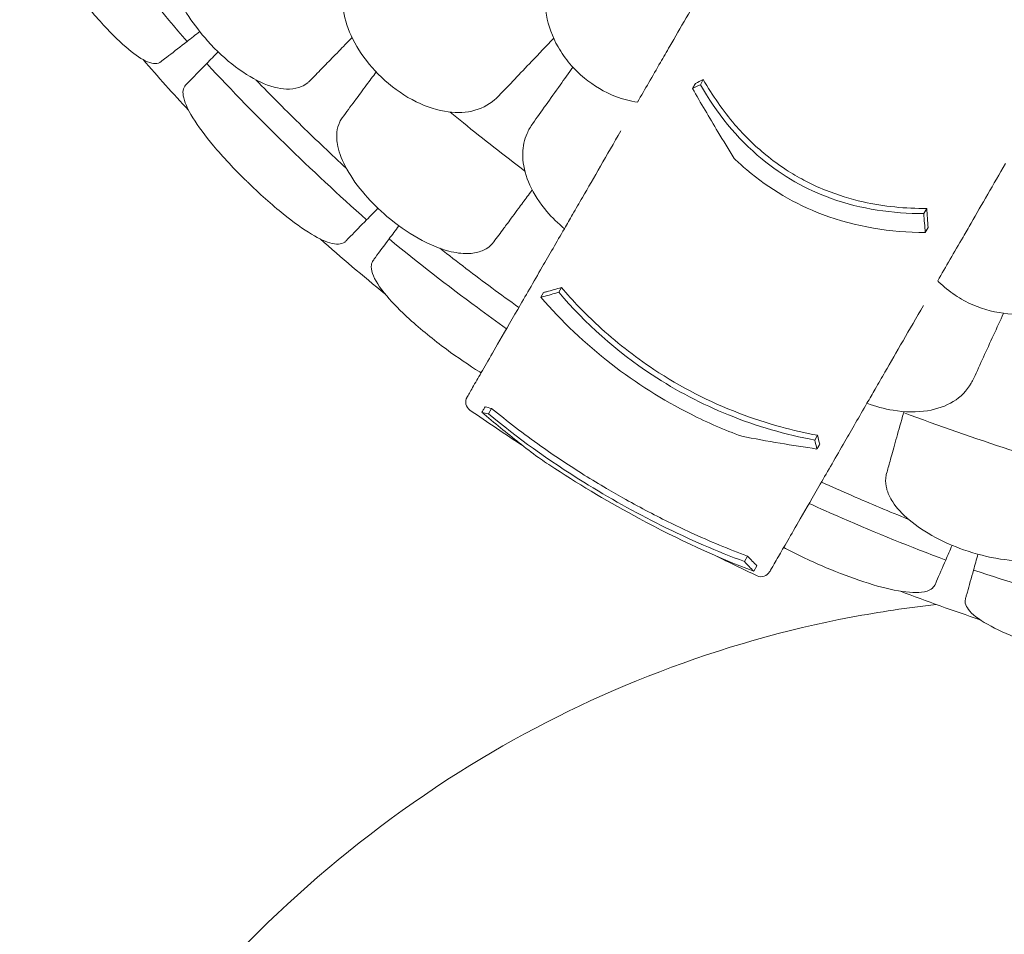
# Model space of a CAD drawing. Units: millimetres. Extents: x 108689 to 159324, y 0 to 99216.
# Drawn here: x 137716 to 138420, y 79037 to 79692 of the extents above; entities that cross this region are included whole.
import ezdxf

# ---------------------------------------------------------------- set-up
doc = ezdxf.new("R2010")
doc.units = ezdxf.units.MM

# ---------------------------------------------------------------- blocks, each defined once
blk = doc.blocks.new('A$C004826A2')
at = {"color": 0, "linetype": 'Continuous', "lineweight": 0}
for p, q in [((47612.92, 86516.98), (47615.01, 86520.6)), ((47772.76, 86424.7), (47774.85, 86428.32)), ((47773.84, 86411.14), (47775.92, 86414.73)), ((47511.56, 86368.35), (47513.54, 86371.77)), ((47498.83, 86364.79), (47500.8, 86368.21)), ((47461.35, 86281.38), (47463.58, 86285.23)), ((47694.73, 86262.6), (47696.7, 86266.02)), ((47644.51, 86175.63), (47646.74, 86179.48)), ((47651.16, 86168.65), (47653.43, 86172.58))]:
    blk.add_line(p, q, dxfattribs=at)
at = {"color": 0, "linetype": 'Continuous', "lineweight": 0, "extrusion": (0, 0, -1)}
for centre, radius, start, end in [((-48242.78, 87423.36), 1359.13, 317.12636, 319.17922), ((-48242.78, 87423.36), 1359.13, 309.01339, 311.56929), ((-48242.78, 87423.36), 1389.13, 303.00172, 304.89761), ((-48242.78, 87423.36), 1389.13, 295.10239, 296.47123), ((-47656.43, 86171.76), 7, 210, 295.10239), ((-48242.78, 87423.36), 1359.13, 288.43071, 290.98661)]:
    blk.add_arc(centre, radius, start, end, dxfattribs=at)
at = {"color": 0, "linetype": 'Continuous', "lineweight": 0}
blk.add_arc((47452.05, 86289.76), 7, 150, 235.10239, dxfattribs=at)
for points, knots in [([(47245.62, 86547.87), (47228.27, 86568.12), (47211.4, 86588.81), (47178.68, 86630.95), (47162.82, 86652.42), (47147.5, 86674.25)], [0.163148, 0.163148, 0.163148, 0.163148, 8.167216, 8.167216, 16.171279, 16.171279, 16.171279, 16.171279]), ([(47128.7, 86659.66), (47126.69, 86658.1), (47125.9, 86655.25), (47126.85, 86646.78), (47128.88, 86640.92), (47135.5, 86627.39), (47139.85, 86619.96), (47148.21, 86607.23), (47151.56, 86602.38), (47157.73, 86593.88), (47160.43, 86590.27), (47163.44, 86586.37), (47163.69, 86586.05), (47163.94, 86585.73), (47166.67, 86582.21), (47169.45, 86578.74), (47176.01, 86570.79), (47179.77, 86566.42), (47190.01, 86555.07), (47196.22, 86548.84), (47207.11, 86539.38), (47211.8, 86536.05), (47220.2, 86531.93), (47223.7, 86531.48), (47226.36, 86532.94), (47226.6, 86533.1), (47226.82, 86533.28)], [-13.024109, -13.024109, -13.024109, -13.024109, -9.953666, -9.953666, -6.52526, -6.52526, -3.334004, -3.334004, -1.475324, -1.475324, -0.117755, -0.117755, 0.003353, 0.003353, 0.003353, 1.340434, 1.340434, 3.147071, 3.147071, 6.354295, 6.354295, 9.353659, 9.353659, 12.682102, 12.682102, 13.027463, 13.027463, 13.027463, 13.027463]), ([(47238.35, 86622.65), (47237.52, 86621.8), (47236.77, 86620.88), (47234.74, 86617.82), (47233.73, 86615.45), (47232.37, 86609.78), (47232.15, 86606.41), (47232.8, 86597.5), (47234.22, 86591.72), (47239.07, 86579.16), (47242.6, 86572.43), (47250.88, 86559.74), (47255.41, 86553.86), (47260.38, 86548.3), (47266.59, 86541.36), (47273.38, 86535.05), (47287.25, 86524.54), (47294.22, 86520.42), (47307.39, 86514.98), (47313.51, 86513.67), (47322.12, 86513.94), (47325.04, 86514.56), (47329.21, 86516.39), (47330.66, 86517.27), (47332.54, 86518.79), (47333.09, 86519.29), (47333.61, 86519.82)], [33.347006, 33.347006, 33.347006, 33.347006, 34.032974, 34.032974, 35.447825, 35.447825, 37.073345, 37.073345, 39.413477, 39.413477, 41.904853, 41.904853, 44.140244, 44.140244, 44.140244, 46.936423, 46.936423, 49.708209, 49.708209, 52.421945, 52.421945, 54.028177, 54.028177, 55.000313, 55.000313, 55.427605, 55.427605, 55.427605, 55.427605]), ([(47508.66, 86606.34), (47505.9, 86601.06), (47503.93, 86595.39), (47501.46, 86582.13), (47501.43, 86574.48), (47504.19, 86559.02), (47506.98, 86551.33), (47513.53, 86539.78), (47516.39, 86535.7), (47522.75, 86528.19), (47526.2, 86524.78), (47529.95, 86521.68), (47536.71, 86516.09), (47544.29, 86511.63), (47557.46, 86506.59), (47562.7, 86505.22), (47567.93, 86504.49)], [36.245477, 36.245477, 36.245477, 36.245477, 38.347722, 38.347722, 40.938819, 40.938819, 43.546729, 43.546729, 45.071399, 45.071399, 46.530354, 46.530354, 46.530354, 49.16333, 49.16333, 50.860545, 50.860545, 50.860545, 50.860545]), ([(47357.41, 86585.78), (47357.15, 86584.25), (47356.97, 86582.69), (47356.52, 86575.16), (47357.31, 86568.85), (47361.18, 86555.52), (47364.38, 86548.59), (47373.02, 86534.89), (47378.48, 86528.26), (47384.71, 86522.33), (47391.41, 86515.94), (47398.85, 86510.48), (47414.31, 86502.12), (47422.16, 86499.28), (47436.73, 86496.71), (47443.35, 86496.76), (47449.39, 86498.08)], [36.525891, 36.525891, 36.525891, 36.525891, 37.154362, 37.154362, 39.485758, 39.485758, 41.959905, 41.959905, 44.540871, 44.540871, 44.540871, 47.316591, 47.316591, 50.059009, 50.059009, 52.562378, 52.562378, 52.562378, 52.562378]), ([(47591.01, 86544.46), (47594.8, 86551.02), (47598.73, 86557.84), (47606.86, 86571.91), (47611.04, 86579.15), (47615.31, 86586.54)], [-5.357238, -5.357238, -5.357238, -5.357238, -2.67668, -2.67668, 0, 0, 0, 0]), ([(47226.82, 86533.28), (47227.97, 86534.17), (47229.19, 86535.12), (47230.48, 86536.11), (47231.17, 86536.65), (47231.88, 86537.2), (47236.52, 86540.8), (47240.91, 86544.22), (47245.62, 86547.87)], [371.843085, 371.843085, 371.843085, 371.843085, 373.482447, 373.482447, 373.482447, 374.363104, 374.363104, 379.118795, 379.118795, 379.118795, 379.118795]), ([(47344.97, 86531.44), (47347.68, 86534.21), (47350.79, 86537.4), (47357.19, 86543.94), (47360.36, 86547.19), (47363.73, 86550.64)], [0, 0, 0, 0, 2.057848, 2.057848, 3.800686, 3.800686, 3.800686, 3.800686]), ([(47567.93, 86504.49), (47573.24, 86513.67), (47578.73, 86523.19), (47586.55, 86536.74), (47588.77, 86540.59), (47591.01, 86544.46)], [50.927189, 50.927189, 50.927189, 50.927189, 54.64224, 54.64224, 56.098379, 56.098379, 56.098379, 56.098379]), ([(47259.71, 86532.09), (47255.55, 86527.84), (47251.66, 86523.86), (47247.56, 86519.66), (47246.92, 86519.01), (47246.3, 86518.38), (47245.74, 86517.8), (47245.18, 86517.23), (47244.64, 86516.68)], [-21.132202, -21.132202, -21.132202, -21.132202, -16.389602, -16.389602, -15.496694, -15.496694, -15.496694, -14.679271, -14.679271, -14.679271, -14.679271]), ([(47374.12, 86420.25), (47354.17, 86437.95), (47334.64, 86456.14), (47296.49, 86493.44), (47277.85, 86512.55), (47259.71, 86532.09)], [0.163148, 0.163148, 0.163148, 0.163148, 8.167214, 8.167214, 16.171279, 16.171279, 16.171279, 16.171279]), ([(47333.61, 86519.82), (47336.35, 86522.62), (47339.17, 86525.51), (47343.04, 86529.46), (47344, 86530.44), (47344.97, 86531.44)], [30.71856, 30.71856, 30.71856, 30.71856, 32.780048, 32.780048, 33.454763, 33.454763, 33.454763, 33.454763]), ([(47294.84, 86520.5), (47305.82, 86509.15), (47316.83, 86498.09), (47338.19, 86477.21), (47348.82, 86467.08), (47359.7, 86456.99)], [305.637556, 305.637556, 305.637556, 305.637556, 310.25347, 310.25347, 314.599505, 314.599505, 314.599505, 314.599505]), ([(47380.97, 86526.07), (47378.57, 86522.82), (47376.29, 86519.74), (47371.19, 86512.86), (47368.53, 86509.26), (47366.22, 86506.14)], [0.590919, 0.590919, 0.590919, 0.590919, 2.079708, 2.079708, 4.158295, 4.158295, 4.158295, 4.158295]), ([(47615.01, 86520.6), (47621.52, 86509.27), (47629.03, 86498.38), (47644.42, 86480.52), (47651.77, 86473.27), (47664.45, 86462.91), (47669.27, 86459.38), (47678.44, 86453.42), (47682.69, 86450.92), (47692.07, 86445.96), (47697.19, 86443.59), (47711.21, 86437.93), (47720.2, 86435.17), (47744.42, 86429.72), (47759.71, 86428.28), (47774.85, 86428.32)], [0, 0, 0, 0, 4.054624, 4.054624, 7.190192, 7.190192, 8.989594, 8.989594, 10.473295, 10.473295, 12.171772, 12.171772, 15.022007, 15.022007, 19.718496, 19.718496, 19.718496, 19.718496]), ([(47244.64, 86516.68), (47242.73, 86514.73), (47242.26, 86511.61), (47244.3, 86503), (47247.06, 86497.36), (47255.37, 86484.65), (47260.69, 86477.77), (47270.65, 86466.23), (47274.59, 86461.9), (47281.79, 86454.36), (47284.93, 86451.17), (47288.35, 86447.82), (47288.57, 86447.6), (47288.79, 86447.39), (47292, 86444.25), (47295.25, 86441.17), (47302.91, 86434.15), (47307.28, 86430.33), (47319.09, 86420.54), (47326.16, 86415.28), (47338.37, 86407.59), (47343.54, 86405.04), (47352.54, 86402.35), (47356.14, 86402.52), (47358.65, 86404.45), (47358.86, 86404.64), (47359.06, 86404.84)], [-12.986639, -12.986639, -12.986639, -12.986639, -9.866273, -9.866273, -6.465865, -6.465865, -3.2744, -3.2744, -1.43478, -1.43478, -0.087395, -0.087395, 0.00338, 0.00338, 0.00338, 1.351854, 1.351854, 3.170884, 3.170884, 6.378458, 6.378458, 9.36717, 9.36717, 12.667155, 12.667155, 12.990018, 12.990018, 12.990018, 12.990018]), ([(47607.27, 86514.27), (47607.66, 86514.94), (47608.04, 86515.6), (47608.74, 86516.81), (47609.05, 86517.34), (47609.36, 86517.88)], [236.3814965, 236.3814965, 236.3814965, 236.3814965, 236.6760895, 236.6760895, 236.9122593, 236.9122593, 236.9122593, 236.9122593]), ([(47637.21, 86464.1), (47633.26, 86470.46), (47629.34, 86476.85), (47619.31, 86493.52), (47613.24, 86503.85), (47607.27, 86514.27)], [0, 0, 0, 0, 2.350063, 2.350063, 6.083345, 6.083345, 6.083345, 6.083345]), ([(47772.76, 86424.7), (47750.51, 86424.66), (47728.06, 86427.82), (47688.38, 86442.08), (47671.89, 86451.46), (47638.83, 86478.76), (47624.35, 86497.11), (47612.92, 86516.98)], [-19.825225, -19.825225, -19.825225, -19.825225, -12.919273, -12.919273, -7.116342, -7.116342, 0, 0, 0, 0]), ([(47366.22, 86506.14), (47366.03, 86505.89), (47365.85, 86505.64), (47362.57, 86501.22), (47359.59, 86497.19), (47356.74, 86493.34)], [-32.964618, -32.964618, -32.964618, -32.964618, -32.811731, -32.811731, -30.254629, -30.254629, -30.254629, -30.254629]), ([(47449.39, 86498.08), (47455.55, 86499.43), (47461.07, 86502.2), (47466.87, 86507.16), (47467.87, 86508.11), (47468.83, 86509.11)], [0, 0, 0, 0, 2.549413, 2.549413, 3.108467, 3.108467, 3.108467, 3.108467]), ([(47356.74, 86493.34), (47356.03, 86492.38), (47355.42, 86491.37), (47353.82, 86488.06), (47353.14, 86485.58), (47352.57, 86479.78), (47352.8, 86476.41), (47354.66, 86467.67), (47356.85, 86462.14), (47363.37, 86450.35), (47367.78, 86444.16), (47377.72, 86432.72), (47383.01, 86427.51), (47388.68, 86422.68), (47395.79, 86416.65), (47403.36, 86411.33), (47418.54, 86402.81), (47426, 86399.67), (47437.72, 86396.62), (47442.19, 86396.01), (47446.26, 86396.06)], [33.347006, 33.347006, 33.347006, 33.347006, 34.032974, 34.032974, 35.447825, 35.447825, 37.073345, 37.073345, 39.413477, 39.413477, 41.904853, 41.904853, 44.140244, 44.140244, 44.140244, 46.936423, 46.936423, 49.708209, 49.708209, 51.596448, 51.596448, 51.596448, 51.596448]), ([(47433.86, 86497.36), (47437.02, 86494.77), (47440.19, 86492.19), (47457.86, 86477.89), (47472.54, 86466.37), (47487.38, 86455.06)], [6.149231, 6.149231, 6.149231, 6.149231, 7.375338, 7.375338, 12.973122, 12.973122, 12.973122, 12.973122]), ([(47493, 86489.16), (47491.4, 86486.92), (47490.05, 86484.56), (47487.02, 86477.65), (47485.97, 86472.92), (47485.84, 86467.98)], [4.436394, 4.436394, 4.436394, 4.436394, 5.544607, 5.544607, 7.542114, 7.542114, 7.542114, 7.542114]), ([(47528.53, 86436.23), (47532.54, 86443.18), (47536.87, 86450.69), (47546.1, 86466.67), (47550.98, 86475.12), (47556.09, 86483.98)], [-7.233364, -7.233364, -7.233364, -7.233364, -3.611294, -3.611294, 0, 0, 0, 0]), ([(47485.84, 86467.98), (47485.8, 86466.43), (47485.85, 86464.86), (47486.47, 86457.34), (47488.15, 86451.21), (47493.88, 86438.56), (47498.03, 86432.16), (47506.88, 86421.77), (47511.07, 86417.66), (47515.62, 86413.88)], [36.525891, 36.525891, 36.525891, 36.525891, 37.154362, 37.154362, 39.485758, 39.485758, 41.959905, 41.959905, 43.746975, 43.746975, 43.746975, 43.746975]), ([(47637.21, 86464.1), (47640.11, 86461.3), (47643.11, 86458.59), (47662.39, 86442.25), (47680.44, 86431.61), (47724.18, 86415.09), (47749.07, 86411.25), (47773.84, 86411.14)], [-15.327334, -15.327334, -15.327334, -15.327334, -14.098855, -14.098855, -7.701418, -7.701418, 0, 0, 0, 0]), ([(47831.21, 86460.5), (47826.87, 86452.98), (47822.62, 86445.63), (47814.4, 86431.37), (47810.42, 86424.49), (47806.6, 86417.88)], [-5.434475, -5.434475, -5.434475, -5.434475, -2.710307, -2.710307, 0, 0, 0, 0]), ([(47515.62, 86413.88), (47517.56, 86417.24), (47519.53, 86420.65), (47523.83, 86428.1), (47526.17, 86432.15), (47528.53, 86436.23)], [36.442204, 36.442204, 36.442204, 36.442204, 38.201877, 38.201877, 40.232826, 40.232826, 40.232826, 40.232826]), ([(47474.9, 86417.66), (47477.21, 86420.78), (47479.86, 86424.35), (47483.81, 86429.69), (47484.86, 86431.1), (47485.93, 86432.55)], [0, 0, 0, 0, 2.054679, 2.054679, 2.75854, 2.75854, 2.75854, 2.75854]), ([(47359.06, 86404.84), (47359.6, 86405.39), (47360.15, 86405.96), (47360.72, 86406.54), (47361.33, 86407.16), (47361.96, 86407.8), (47366.06, 86412), (47369.95, 86415.98), (47374.12, 86420.25)], [372.66499, 372.66499, 372.66499, 372.66499, 373.482447, 373.482447, 373.482447, 374.363104, 374.363104, 379.118795, 379.118795, 379.118795, 379.118795]), ([(47445.98, 86293.26), (47445.98, 86293.26), (47446.42, 86294.02), (47448.33, 86297.33), (47449.99, 86300.21), (47455.89, 86310.42), (47461.12, 86319.48), (47472.09, 86338.49), (47476.9, 86346.81), (47487.59, 86365.33), (47493.45, 86375.49), (47504.78, 86395.11), (47510.05, 86404.24), (47515.62, 86413.88)], [83.342551, 83.342551, 83.342551, 83.342551, 139.029999, 139.029999, 205.793162, 205.793162, 312.895204, 312.895204, 379.83398, 379.83398, 446.772756, 446.772756, 498.620961, 498.620961, 498.620961, 498.620961]), ([(47465.11, 86404.44), (47467.44, 86407.58), (47469.85, 86410.83), (47473.18, 86415.33), (47474.04, 86416.49), (47474.9, 86417.66)], [30.71856, 30.71856, 30.71856, 30.71856, 32.780048, 32.780048, 33.488946, 33.488946, 33.488946, 33.488946]), ([(47806.6, 86417.88), (47804.67, 86414.54), (47802.76, 86411.22), (47794.63, 86397.14), (47788.56, 86386.62), (47782.73, 86376.53)], [298.517376, 298.517376, 298.517376, 298.517376, 299.775033, 299.775033, 303.891099, 303.891099, 303.891099, 303.891099]), ([(47390.22, 86406.53), (47386.68, 86401.75), (47383.38, 86397.29), (47379.88, 86392.56), (47379.34, 86391.83), (47378.81, 86391.12)], [-21.132202, -21.132202, -21.132202, -21.132202, -16.389602, -16.389602, -15.496694, -15.496694, -15.496694, -15.496694]), ([(47474.22, 86342.17), (47467.23, 86347.18), (47460.28, 86352.25), (47431.92, 86373.25), (47410.86, 86389.64), (47390.22, 86406.53)], [0.163148, 0.163148, 0.163148, 0.163148, 2.743652, 2.743652, 10.747717, 10.747717, 10.747717, 10.747717]), ([(47426.61, 86399.83), (47439.03, 86390.08), (47451.44, 86380.63), (47470.14, 86366.78), (47476.55, 86362.1), (47483.03, 86357.44)], [305.637556, 305.637556, 305.637556, 305.637556, 310.25347, 310.25347, 312.616984, 312.616984, 312.616984, 312.616984]), ([(47446.26, 86396.06), (47448.04, 86396.09), (47449.75, 86396.23), (47454.53, 86397.05), (47457.34, 86398.06), (47461.22, 86400.44), (47462.53, 86401.5), (47464.19, 86403.27), (47464.67, 86403.84), (47465.11, 86404.44)], [51.596448, 51.596448, 51.596448, 51.596448, 52.421945, 52.421945, 54.028177, 54.028177, 55.000313, 55.000313, 55.427605, 55.427605, 55.427605, 55.427605]), ([(47378.81, 86391.12), (47378.14, 86390.21), (47377.71, 86389.15), (47377.26, 86386.17), (47377.53, 86384.1), (47379.87, 86377.28), (47383.33, 86371.86), (47392.86, 86360.58), (47398.38, 86354.99), (47408.83, 86345.49), (47413.16, 86341.77), (47422.1, 86334.51), (47426.64, 86330.98), (47431.28, 86327.55), (47439.23, 86321.66), (47447.28, 86316.16), (47455.4, 86311.11), (47455.73, 86310.91), (47456.05, 86310.71)], [38.56086, 38.56086, 38.56086, 38.56086, 39.785621, 39.785621, 41.59613, 41.59613, 45.050459, 45.050459, 47.961948, 47.961948, 49.776422, 49.776422, 51.509066, 51.509066, 51.509066, 54.476845, 54.476845, 54.601994, 54.601994, 54.601994, 54.601994]), ([(47782.73, 86376.53), (47783.02, 86376.23), (47783.32, 86375.94), (47787.12, 86372.22), (47790.99, 86369.09), (47799.19, 86363.65), (47803.45, 86361.32), (47807.91, 86359.39), (47815.96, 86355.89), (47824.48, 86353.7), (47841.58, 86352.25), (47849.93, 86353.01), (47865.74, 86357.45), (47872.94, 86361.2), (47883.49, 86369.81), (47887.3, 86374.07), (47892.03, 86381.26), (47893.46, 86383.85), (47894.7, 86386.54)], [43.417105, 43.417105, 43.417105, 43.417105, 43.546729, 43.546729, 45.071399, 45.071399, 46.530354, 46.530354, 46.530354, 49.16333, 49.16333, 51.802433, 51.802433, 54.543909, 54.543909, 56.550307, 56.550307, 57.596239, 57.596239, 57.596239, 57.596239]), ([(47500.8, 86368.21), (47501.51, 86368.4), (47502.22, 86368.59), (47506.44, 86369.73), (47509.97, 86370.72), (47513.54, 86371.77)], [234.086345, 234.086345, 234.086345, 234.086345, 234.397333, 234.397333, 235.929296, 235.929296, 235.929296, 235.929296]), ([(47513.54, 86371.77), (47521.67, 86362.27), (47530.46, 86353.08), (47552.16, 86333.05), (47565.37, 86322.62), (47598.93, 86300.38), (47619.23, 86289.98), (47650.46, 86278.02), (47660.45, 86274.77), (47679.22, 86269.64), (47687.97, 86267.64), (47696.7, 86266.02)], [0, 0, 0, 0, 3.992689, 3.992689, 9.137229, 9.137229, 16.093082, 16.093082, 19.335162, 19.335162, 22.168339, 22.168339, 22.168339, 22.168339]), ([(47511.56, 86368.35), (47507.89, 86367.28), (47504.23, 86366.25), (47500.02, 86365.11), (47499.42, 86364.95), (47498.83, 86364.79)], [498.97653, 498.97653, 498.97653, 498.97653, 500.558195, 500.558195, 500.819414, 500.819414, 500.819414, 500.819414]), ([(47498.83, 86364.79), (47513.63, 86347.7), (47530.37, 86331.65), (47566.94, 86303.29), (47585.96, 86291.25), (47618.23, 86275), (47630.32, 86269.76), (47642.51, 86265.26)], [-24.149446, -24.149446, -24.149446, -24.149446, -16.918943, -16.918943, -10.087123, -10.087123, -6.06149, -6.06149, -6.06149, -6.06149]), ([(47694.73, 86262.6), (47674.11, 86266.45), (47653.43, 86272.33), (47613.99, 86288.3), (47595.83, 86297.79), (47552.67, 86326.19), (47530.48, 86346.27), (47511.56, 86368.35)], [-22.194318, -22.194318, -22.194318, -22.194318, -15.505944, -15.505944, -9.283661, -9.283661, 0, 0, 0, 0]), ([(47772.6, 86358.98), (47767.47, 86350.1), (47762.58, 86341.62), (47753.35, 86325.64), (47749.03, 86318.16), (47745.03, 86311.23)], [-7.233291, -7.233291, -7.233291, -7.233291, -3.610693, -3.610693, 0, 0, 0, 0]), ([(47745.03, 86311.23), (47742.67, 86307.15), (47740.34, 86303.1), (47736.04, 86295.65), (47734.07, 86292.24), (47732.13, 86288.88)], [314.305761, 314.305761, 314.305761, 314.305761, 316.33671, 316.33671, 318.096383, 318.096383, 318.096383, 318.096383]), ([(47793.87, 86290.14), (47799.25, 86293.43), (47803.56, 86297.85), (47807.42, 86304.44), (47808.06, 86305.66), (47808.63, 86306.93)], [0, 0, 0, 0, 2.549413, 2.549413, 3.108467, 3.108467, 3.108467, 3.108467]), ([(47662.49, 86168.26), (47662.49, 86168.26), (47662.93, 86169.02), (47664.84, 86172.33), (47666.5, 86175.21), (47672.39, 86185.42), (47677.63, 86194.48), (47688.6, 86213.49), (47693.41, 86221.81), (47704.1, 86240.33), (47709.96, 86250.49), (47721.29, 86270.11), (47726.56, 86279.24), (47732.13, 86288.88)], [83.342551, 83.342551, 83.342551, 83.342551, 139.029999, 139.029999, 205.793162, 205.793162, 312.895204, 312.895204, 379.83398, 379.83398, 446.772756, 446.772756, 498.620961, 498.620961, 498.620961, 498.620961]), ([(47732.13, 86288.88), (47738.27, 86286.6), (47744.55, 86284.92), (47759.4, 86282.49), (47767.75, 86282.37), (47782.35, 86284.71), (47788.6, 86286.92), (47793.87, 86290.14)], [45.334932, 45.334932, 45.334932, 45.334932, 47.316591, 47.316591, 50.059009, 50.059009, 52.562378, 52.562378, 52.562378, 52.562378]), ([(47456.62, 86282.44), (47457.06, 86283.2), (47457.51, 86283.97), (47458.25, 86285.27), (47458.56, 86285.8), (47458.87, 86286.33)], [251.5610302, 251.5610302, 251.5610302, 251.5610302, 251.8990219, 251.8990219, 252.1333449, 252.1333449, 252.1333449, 252.1333449]), ([(47497.03, 86250.08), (47492.41, 86253.53), (47487.8, 86257.06), (47474.28, 86267.67), (47465.41, 86274.93), (47456.62, 86282.44)], [0, 0, 0, 0, 2.085455, 2.085455, 6.151875, 6.151875, 6.151875, 6.151875]), ([(47644.51, 86175.63), (47625.17, 86182.7), (47605.25, 86191.32), (47566.07, 86210.87), (47547.65, 86221.17), (47504.33, 86248.08), (47481.58, 86264.45), (47461.35, 86281.38)], [-22.312108, -22.312108, -22.312108, -22.312108, -15.360432, -15.360432, -8.915607, -8.915607, 0, 0, 0, 0]), ([(47463.58, 86285.23), (47474.55, 86276.08), (47486.33, 86267.04), (47508.2, 86251.58), (47517.88, 86245.12), (47533.2, 86235.47), (47538.55, 86232.2), (47548.45, 86226.34), (47552.95, 86223.74), (47562.93, 86218.12), (47568.38, 86215.14), (47584.6, 86206.58), (47595.27, 86201.3), (47619.76, 86190.03), (47633.4, 86184.39), (47646.74, 86179.48)], [0, 0, 0, 0, 4.832567, 4.832567, 8.424149, 8.424149, 10.316386, 10.316386, 11.879054, 11.879054, 13.753309, 13.753309, 17.430249, 17.430249, 22.235543, 22.235543, 22.235543, 22.235543]), ([(47758.37, 86282.23), (47783.78, 86272.7), (47809.16, 86263.83), (47841.38, 86253.32), (47848.42, 86251.07), (47855.44, 86248.87)], [337.245062, 337.245062, 337.245062, 337.245062, 344.885342, 344.885342, 347.028224, 347.028224, 347.028224, 347.028224]), ([(47756.96, 86277.2), (47755.3, 86271.25), (47753.75, 86265.72), (47750.95, 86255.72), (47749.7, 86251.28), (47748.63, 86247.47)], [0, 0, 0, 0, 2.185252, 2.185252, 4.369114, 4.369114, 4.369114, 4.369114]), ([(47696.34, 86256.15), (47687.49, 86257.46), (47678.68, 86258.85), (47660.73, 86261.88), (47651.59, 86263.52), (47642.51, 86265.26)], [0, 0, 0, 0, 2.917285, 2.917285, 5.979741, 5.979741, 5.979741, 5.979741]), ([(47698.31, 86259.56), (47698.17, 86259.32), (47698.04, 86259.09), (47697.79, 86258.66), (47697.68, 86258.47), (47697.52, 86258.19), (47697.47, 86258.1), (47697.33, 86257.86), (47697.24, 86257.71), (47697.02, 86257.32), (47696.88, 86257.08), (47696.61, 86256.61), (47696.47, 86256.38), (47696.34, 86256.15)], [-234.0850401, -234.0850401, -234.0850401, -234.0850401, -233.9794829, -233.9794829, -233.8969682, -233.8969682, -233.8557108, -233.8557108, -233.7896991, -233.7896991, -233.6840802, -233.6840802, -233.58244, -233.58244, -233.58244, -233.58244]), ([(47497.03, 86250.08), (47500.93, 86247.42), (47504.89, 86244.78), (47528.34, 86229.44), (47548.39, 86217.55), (47597.25, 86191.28), (47624.63, 86178.65), (47651.16, 86168.65)], [-18.206225, -18.206225, -18.206225, -18.206225, -16.733488, -16.733488, -9.620473, -9.620473, 0, 0, 0, 0]), ([(47746.18, 86238.71), (47745.86, 86237.56), (47745.65, 86236.39), (47745.33, 86232.73), (47745.58, 86230.18), (47746.4, 86227.17), (47746.52, 86226.77), (47746.64, 86226.38)], [33.347006, 33.347006, 33.347006, 33.347006, 34.032974, 34.032974, 35.447825, 35.447825, 35.659468, 35.659468, 35.659468, 35.659468]), ([(47699.54, 86232.44), (47706.82, 86229.15), (47714.08, 86225.94), (47734.59, 86217.03), (47748.13, 86211.35), (47761.9, 86205.8)], [307.889956, 307.889956, 307.889956, 307.889956, 310.25347, 310.25347, 314.599505, 314.599505, 314.599505, 314.599505]), ([(47746.64, 86226.38), (47747.49, 86223.75), (47748.79, 86221.08), (47753.39, 86213.98), (47757.4, 86209.59), (47767.69, 86200.9), (47774.02, 86196.69), (47787.37, 86189.54), (47794.17, 86186.55), (47801.2, 86184.07), (47809.98, 86180.96), (47818.96, 86178.69), (47836.18, 86176.13), (47844.27, 86175.86), (47858.44, 86177.42), (47864.43, 86179.2), (47871.85, 86183.57), (47874.12, 86185.52), (47876.9, 86189.13), (47877.75, 86190.59), (47878.67, 86192.83), (47878.91, 86193.53), (47879.11, 86194.25)], [35.659468, 35.659468, 35.659468, 35.659468, 37.073345, 37.073345, 39.413477, 39.413477, 41.904853, 41.904853, 44.140244, 44.140244, 44.140244, 46.936423, 46.936423, 49.708209, 49.708209, 52.421945, 52.421945, 54.028177, 54.028177, 55.000313, 55.000313, 55.427605, 55.427605, 55.427605, 55.427605]), ([(47788.46, 86176.61), (47763.52, 86186.04), (47738.79, 86196.08), (47706.42, 86210.13), (47698.56, 86213.62), (47690.73, 86217.17)], [5.58671, 5.58671, 5.58671, 5.58671, 13.590776, 13.590776, 16.171279, 16.171279, 16.171279, 16.171279]), ([(47672.56, 86185.71), (47676.2, 86183.74), (47680.02, 86181.78), (47689.01, 86177.38), (47694.23, 86174.97), (47699.53, 86172.67), (47708.6, 86168.73), (47717.69, 86165.19), (47735.64, 86159.07), (47744.2, 86156.66), (47759.65, 86153.57), (47766.26, 86153.04), (47774.11, 86154.01), (47776.43, 86154.76), (47779.26, 86156.65), (47780.11, 86157.58), (47780.72, 86158.79), (47780.77, 86158.9), (47780.82, 86159.02)], [48.424524, 48.424524, 48.424524, 48.424524, 49.776422, 49.776422, 51.509066, 51.509066, 51.509066, 54.476845, 54.476845, 57.645655, 57.645655, 61.020734, 61.020734, 62.998625, 62.998625, 64.329097, 64.329097, 64.466673, 64.466673, 64.466673, 64.466673]), ([(47780.82, 86159.02), (47781.17, 86159.82), (47781.53, 86160.64), (47783.87, 86166.03), (47786.09, 86171.14), (47788.46, 86176.61)], [15.496467, 15.496467, 15.496467, 15.496467, 16.377125, 16.377125, 21.132815, 21.132815, 21.132815, 21.132815]), ([(47808.39, 86169.52), (47806.79, 86163.8), (47805.29, 86158.45), (47803.7, 86152.79), (47803.46, 86151.91), (47803.22, 86151.06), (47803, 86150.28), (47802.79, 86149.52), (47802.58, 86148.78)], [-21.132202, -21.132202, -21.132202, -21.132202, -16.389602, -16.389602, -15.496694, -15.496694, -15.496694, -14.679209, -14.679209, -14.679209, -14.679209]), ([(47962.46, 86126.36), (47936.46, 86132.3), (47910.59, 86138.88), (47859.21, 86153.28), (47833.69, 86161.1), (47808.39, 86169.52)], [0.163148, 0.163148, 0.163148, 0.163148, 8.167214, 8.167214, 16.171279, 16.171279, 16.171279, 16.171279]), ([(47802.58, 86148.78), (47801.84, 86146.14), (47802.92, 86143.19), (47808.84, 86136.61), (47813.97, 86132.98), (47827.37, 86125.83), (47835.33, 86122.35), (47849.62, 86117), (47855.15, 86115.1), (47865.09, 86111.94), (47869.37, 86110.66), (47873.99, 86109.36), (47874.28, 86109.27), (47874.57, 86109.19), (47878.9, 86107.98), (47883.23, 86106.84), (47893.32, 86104.36), (47898.99, 86103.11), (47914.04, 86100.18), (47922.77, 86098.97), (47937.18, 86098.09), (47942.94, 86098.33), (47952.12, 86100.3), (47955.2, 86102.17), (47956.47, 86105.07), (47956.57, 86105.34), (47956.64, 86105.61)], [-12.986639, -12.986639, -12.986639, -12.986639, -9.866273, -9.866273, -6.465865, -6.465865, -3.2744, -3.2744, -1.43478, -1.43478, -0.087395, -0.087395, 0.00338, 0.00338, 0.00338, 1.351854, 1.351854, 3.170884, 3.170884, 6.378458, 6.378458, 9.36717, 9.36717, 12.667155, 12.667155, 12.990018, 12.990018, 12.990018, 12.990018]), ([(47130.88, 85686.98), (47158.13, 85737.94), (47189.96, 85786.71), (47289.77, 85911.65), (47367.37, 85981.29), (47537.17, 86083.21), (47627.35, 86118), (47741.03, 86139.53), (47761.33, 86142.57), (47781.7, 86144.82)], [5.3644514, 5.3644514, 5.3644514, 5.3644514, 5.542402, 5.542402, 5.8525772, 5.8525772, 6.1348448, 6.1348448, 6.1956794, 6.1956794, 6.1956794, 6.1956794])]:
    blk.add_open_spline(points, degree=3, knots=knots, dxfattribs=at)
for points in [[(47245.62, 86547.87), (47248.67, 86550.24), (47251.71, 86552.6), (47254.76, 86554.96)], [(47492.16, 86533.58), (47497.44, 86539.11), (47502.71, 86544.65), (47507.99, 86550.18)], [(47259.71, 86532.09), (47262.44, 86534.89), (47265.17, 86537.68), (47267.9, 86540.48)], [(47468.83, 86509.11), (47476.1, 86516.74), (47483.9, 86524.92), (47492.16, 86533.58)], [(47512.6, 86516.69), (47515.64, 86520.96), (47518.68, 86525.23), (47521.72, 86529.5)], [(47609.36, 86517.88), (47611.24, 86518.78), (47613.13, 86519.68), (47615.01, 86520.6)], [(47512.6, 86516.69), (47505.67, 86506.95), (47499.11, 86497.74), (47493, 86489.16)], [(47612.92, 86516.98), (47611.04, 86516.07), (47609.15, 86515.16), (47607.27, 86514.27)], [(47485.93, 86432.55), (47487.99, 86435.33), (47490.16, 86438.27), (47492.44, 86441.33)], [(47492.44, 86441.33), (47492.5, 86441.42), (47492.56, 86441.51), (47492.62, 86441.59)], [(47374.12, 86420.25), (47376.82, 86423), (47379.51, 86425.76), (47382.21, 86428.52)], [(47774.85, 86428.32), (47775.18, 86423.77), (47775.54, 86419.24), (47775.92, 86414.73)], [(47773.84, 86411.14), (47773.46, 86415.63), (47773.1, 86420.15), (47772.76, 86424.7)], [(47390.22, 86406.53), (47392.55, 86409.67), (47394.88, 86412.81), (47397.2, 86415.96)], [(47822.68, 86337.68), (47825.06, 86342.89), (47827.44, 86348.1), (47829.82, 86353.32)], [(47808.63, 86306.93), (47813.01, 86316.51), (47817.71, 86326.79), (47822.68, 86337.68)], [(47461.35, 86281.38), (47459.75, 86281.71), (47458.18, 86282.06), (47456.62, 86282.44)], [(47458.87, 86286.33), (47460.41, 86285.94), (47461.98, 86285.58), (47463.58, 86285.23)], [(47756.96, 86277.2), (47757.43, 86278.88), (47757.9, 86280.55), (47758.37, 86282.23)], [(47696.7, 86266.02), (47697.23, 86263.85), (47697.76, 86261.7), (47698.31, 86259.56)], [(47696.34, 86256.15), (47695.79, 86258.28), (47695.26, 86260.43), (47694.73, 86262.6)], [(47748.63, 86247.47), (47747.79, 86244.48), (47746.97, 86241.55), (47746.18, 86238.71)], [(47788.46, 86176.61), (47790, 86180.14), (47791.53, 86183.68), (47793.07, 86187.21)], [(47651.16, 86168.65), (47648.91, 86170.85), (47646.7, 86173.18), (47644.51, 86175.63)], [(47646.74, 86179.48), (47648.94, 86177.06), (47651.17, 86174.75), (47653.43, 86172.58)], [(47808.39, 86169.52), (47809.45, 86173.29), (47810.5, 86177.05), (47811.56, 86180.82)]]:
    blk.add_open_spline(points, degree=3, dxfattribs=at)

msp = doc.modelspace()

# ---------------------------------------------------------------- block references
msp.add_blockref('A$C004826A2', (90589.89, -6871.82))

doc.saveas('drawing.dxf')
